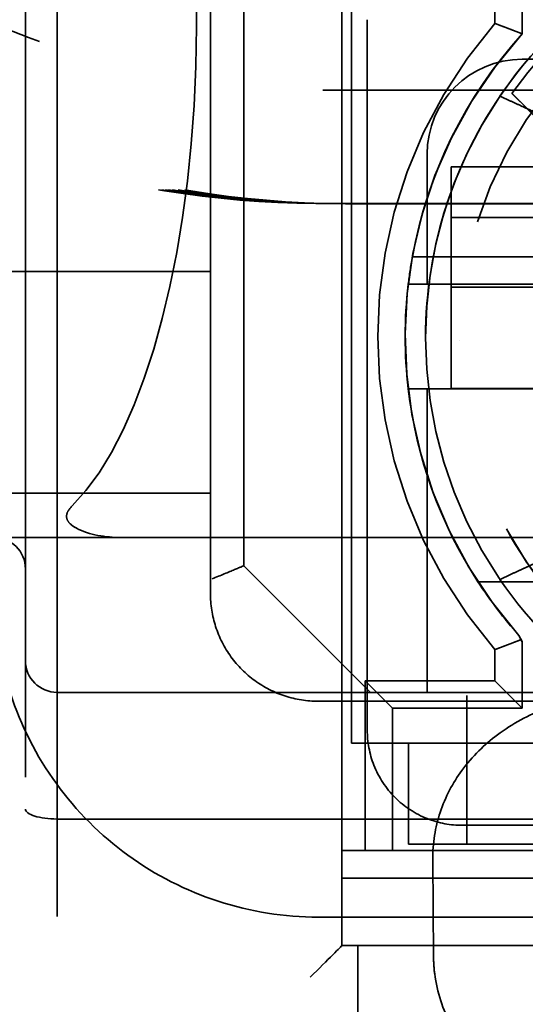
# Model space of a CAD drawing. Units: inches. Extents: x 1 to 43, y 0.5 to 33.5.
# Drawn here: x 9.7 to 9.8, y 27.1 to 27.4 of the extents above; entities that cross this region are included whole.
import ezdxf

# ---------------------------------------------------------------- set-up
doc = ezdxf.new("R2010")
doc.units = ezdxf.units.IN
doc.header["$LTSCALE"] = 2
doc.header["$MEASUREMENT"] = 0
doc.linetypes.add('DASHED', pattern=[0.2067, 0.1654, -0.0413])
doc.layers.add('Hidden (ANSI)', color=7, linetype='DASHED', lineweight=35)

msp = doc.modelspace()

# ---------------------------------------------------------------- linework, layer by layer
at = {"layer": 'Hidden (ANSI)'}
for p, q in [((9.750932883708556, 27.96197056981262), (9.750932883708558, 27.40314979926651)), ((9.735932883708523, 27.58892742183429), (9.735932883708523, 27.4203067322502)), ((9.740360849102723, 27.27290492928562), (9.740360849102723, 27.57290492915914)), ((9.68193288370857, 27.51401857281003), (9.68193288370857, 27.10001857298458)), ((9.78193288370857, 27.13001857297193), (9.78193288370857, 27.48401857282269)), ((9.691932883708565, 27.4700127651864), (9.691932883708565, 27.09001857298874)), ((9.784932883708562, 27.45000614448274), (9.784932883708562, 27.19400614459067)), ((9.838932883708562, 27.41800477970032), (9.838932883708562, 27.43900477969146)), ((9.830272629670718, 27.43034496123043), (9.830272629670718, 27.42130026675126)), ((9.789932883708577, 27.42248380335547), (9.789932883708577, 27.41447318695078)), ((9.838932883708562, 27.41800477970032), (9.838932883708559, 27.4179965038102)), ((9.789932883708575, 27.22954827819727), (9.78993288370858, 27.41447318695079)), ((10.04901349393431, 27.40999171250876), (9.838852273482795, 27.40999171250876)), ((9.750932883708558, 27.40314979926651), (9.750932883708558, 27.24999374525099)), ((10.52593288370852, 27.40022740212817), (9.775932883708522, 27.40022740212816)), ((9.915295070400928, 27.31953748667584), (9.838431381018454, 27.3964011760259)), ((9.808852273482795, 27.37999171252142), (9.808852273482795, 27.33889359540248)), ((9.816432883708558, 27.37599789187969), (9.81643288370856, 27.35999869661695)), ((9.863932883708557, 27.37599789187969), (9.816432883708558, 27.37599789187969)), ((9.773737294978911, 27.36444293219555), (9.773713818686154, 27.3644430483464)), ((9.774763462333391, 27.36441014606147), (9.774739986040634, 27.36441026221232)), ((9.775210056179773, 27.36443929110232), (10.52519713670871, 27.36438326266658)), ((9.775966182303142, 27.36443190459662), (9.775942706010387, 27.36443202074746)), ((9.7762592149164, 27.3644065041114), (10.52624629754767, 27.36440663193194)), ((9.776884468606754, 27.3644273613014), (9.776860992314, 27.36442747745224)), ((9.777438943504002, 27.36442826350338), (10.52742602403291, 27.36437223506765)), ((9.778103860095749, 27.36439361917537), (9.778080383802992, 27.36439373532621)), ((9.778357229807618, 27.36442372020816), (10.52834431033653, 27.36436769177242)), ((9.779599612678762, 27.36438997722529), (10.52958669530995, 27.36439010504583)), ((9.779946583917235, 27.36438450215132), (9.77992310762448, 27.36438461830216)), ((9.781442336500247, 27.36438086020124), (10.53142941913151, 27.36438098802179)), ((9.782099456345806, 27.36437385064208), (9.782075980053053, 27.36437396679293)), ((9.783595208928825, 27.36437020869201), (10.53358229156003, 27.36437033651255)), ((9.81643288370856, 27.35999869661695), (9.816432883708558, 27.32949818529063)), ((9.863932883708557, 27.35999869661695), (9.81643288370856, 27.35999869661695)), ((10.08368610054721, 27.34755864074147), (9.804179666869908, 27.34755864074147)), ((9.740360849102721, 27.2413044540902), (9.740360849102721, 27.34290492925611)), ((9.8028947682929, 27.33889795113411), (9.8028947682929, 27.33889345021142)), ((9.8028947682929, 27.33889795113411), (10.0849709991242, 27.33889795113411)), ((9.808852273482795, 27.33889345021142), (9.8028947682929, 27.33889345021142)), ((10.07901349393431, 27.33889359540248), (9.808852273482795, 27.33889359540248)), ((9.888932883708552, 27.33799452924559), (9.816432883708554, 27.33799452924559)), ((9.816432883708554, 27.30599700335261), (9.816432883708554, 27.32949818529063)), ((9.801932883708565, 27.32240666267675), (9.801932883708558, 27.32239345029078)), ((9.808343378506896, 27.32201212077251), (9.808343378506896, 27.32201087782786)), ((9.818932883708568, 27.32102060562768), (9.818932883708566, 27.32101886333502)), ((9.802894768292902, 27.30589853191224), (9.8028947682929, 27.30589345022533)), ((10.07577274869635, 27.30589853191224), (9.802894768292902, 27.30589853191224)), ((9.8028947682929, 27.30589345022533), (9.808852273482795, 27.30589345022533)), ((9.808852273482795, 27.30589359541638), (9.808852273482795, 27.20999171259308)), ((9.808852273482795, 27.30589359541638), (9.880932883708557, 27.30589359541638)), ((9.816432883708554, 27.3059970033526), (9.816432883708554, 27.30599452925907)), ((9.816432883708554, 27.30599452925907), (9.887932883708554, 27.30599452925907)), ((9.570932883708524, 27.25893119694083), (10.72093288370852, 27.25893119694083)), ((9.711988396463164, 27.25892916426607), (9.839877370953882, 27.25892916426607)), ((9.750932883708558, 27.24999374525099), (9.790932883708557, 27.20999374526785)), ((9.750932883708558, 27.24999374525099), (9.750932883708554, 27.24999156738517)), ((9.750932883708554, 27.24999156738517), (9.790932883708553, 27.20999156740204)), ((9.82492477482849, 27.24493558814358), (10.06294099258862, 27.24493558814358)), ((9.789932883708572, 27.22954827819727), (9.789932883708572, 27.2215374776977)), ((9.837856097785428, 27.22800477978042), (9.837856097785426, 27.22800027885773)), ((9.838932883708559, 27.22600027885857), (9.837856097785425, 27.22800027885773)), ((9.838932883708562, 27.22600477978126), (9.838574721062988, 27.22667004171746)), ((9.830272629670718, 27.22351392960378), (9.830272629670718, 27.21366546939747)), ((9.838932883708562, 27.20500477979012), (9.838932883708562, 27.22600477978126)), ((9.789932883708577, 27.19800997444281), (9.789932883708577, 27.2215374776977)), ((9.830272629670718, 27.21366546939747), (9.789272629670718, 27.21366546939747)), ((9.789272629670718, 27.21366546939747), (9.797932883708564, 27.20500477979012)), ((9.789272629670718, 27.21366546939747), (9.789272629670718, 27.16000521538225)), ((9.838932883708562, 27.20500477979012), (9.830272629670718, 27.21366546939747)), ((9.691932883708558, 27.20999882695477), (10.59993288370856, 27.20999882695477)), ((9.691932883708558, 27.20999403564996), (9.776790748084824, 27.20999403564996)), ((9.790932883708557, 27.20999156740204), (9.790932883708559, 27.20999374526785)), ((9.808852273482795, 27.20999156740203), (9.790932883708557, 27.20999156740204)), ((9.808852273482795, 27.20999171259308), (9.870932883708557, 27.20999171259308)), ((9.821432883708562, 27.19400614459067), (9.821432883708562, 27.20900614458435)), ((9.855292110394942, 27.20720448338346), (9.774459283115444, 27.20720446751073)), ((9.797932883708564, 27.20500477979012), (9.838932883708562, 27.20500477979012)), ((9.797932883708564, 27.16000477980909), (9.797932883708564, 27.20500477979012)), ((9.797932883708558, 27.20500027886743), (9.838932883708559, 27.20500027886743)), ((9.838932883708562, 27.20500477979012), (9.83893288370856, 27.20500027886743)), ((9.789932883708572, 27.19800832331899), (9.789932883708572, 27.19800997444281)), ((9.784932883708562, 27.19400614459067), (9.821432883708562, 27.19400614459067)), ((9.784932883708564, 27.19400521536792), (9.784932883708564, 27.19400614459067)), ((9.784932883708564, 27.19400521536792), (9.821432883708562, 27.19400521536792)), ((9.82143288370856, 27.19400085963628), (9.802932883708557, 27.19400289231105)), ((9.802932883708557, 27.19400289231105), (9.821432883708558, 27.19400289231105)), ((9.802932883708557, 27.16200289232454), (9.802932883708557, 27.19400289231105)), ((9.821432883708562, 27.16200477980825), (9.821432883708562, 27.19400607321809)), ((9.82143288370856, 27.19400085963628), (10.06643288370856, 27.19400085963628)), ((9.691932883708558, 27.16999882697163), (10.59993288370856, 27.16999882697163)), ((9.82143288370856, 27.16200289232454), (9.802932883708557, 27.16200289232454)), ((9.802932883708557, 27.16200289232454), (9.821432883708558, 27.16200085964977)), ((9.821432883708562, 27.16200477980825), (9.82143288370856, 27.16200289232454)), ((9.82143288370856, 27.16200085964977), (9.82143288370856, 27.16200289232452)), ((9.82143288370856, 27.16200085964977), (10.06643288370856, 27.16200085964977)), ((10.10593288370856, 27.16000565095542), (9.781932883708565, 27.16000565095542)), ((9.781932883708564, 27.16000521538225), (9.789272629670718, 27.16000521538225)), ((9.789272629670718, 27.16000521538225), (9.797932883708564, 27.16000477980909)), ((9.797932883708564, 27.16000477980909), (9.797932883708558, 27.1600002788864)), ((10.08993288370856, 27.1600002788864), (9.797932883708558, 27.1600002788864)), ((9.81087626484147, 27.12641783974203), (9.81060987454738, 27.15720991629471)), ((9.781932883708564, 27.15134583249439), (10.10593288370856, 27.15134583249439)), ((9.855292123787025, 27.13900448338346), (9.774459296507526, 27.13900446751074)), ((10.10593288370857, 27.13001857297193), (9.78193288370857, 27.13001857297193)), ((9.78193288370857, 27.13001857297193), (9.781932883708565, 27.13000608654123)), ((9.786932883708563, 27.13000608654124), (9.781932883708564, 27.13000608654124)), ((10.09693288370856, 27.13001073265498), (9.786932883708566, 27.13001073265498)), ((9.786932883708566, 27.10001073266763), (9.786932883708566, 27.13001073265498))]:
    msp.add_line(p, q, dxfattribs=at)
msp.add_circle((9.943932883708566, 27.32101886327352), 0.1249999999999996, dxfattribs=at)
for centre, radius, start, end in [((9.727432883708532, 27.3610945710023), 0.1549999999999995, 3.716693333227603, 180), ((9.72743288370853, 27.36109240184794), 0.1549999999997249, 3.716693330100189, 180), ((9.943932874396921, 27.32201088809188), 0.1355894982541553, 124.2637300552911, 145.7362708934874), ((9.943932883708564, 27.32201237173936), 0.1329730715873573, 125.476795605598, 144.5232044629013), ((9.94393288370856, 27.32240709817751), 0.1506602540104764, 138.9742212089936, 221.0257788388565), ((9.94393288370856, 27.32240666260435), 0.14199999997354, 137.6834462941938, 221.6671365174983), ((9.943932883708555, 27.32239838671424), 0.1419999999981183, 137.6834463266121, 169.7941698011977), ((9.838852273482793, 27.37999171252142), 0.03, 90, 180), ((9.838852273482793, 27.37999156733036), 0.03, 90, 180), ((9.943932883708564, 27.32201087776509), 0.1355895051837343, 145.9369066220442, 214.0630933331211), ((9.943932883708552, 27.32239345021837), 0.1419999999991899, 173.3273184624623, 186.6726815486861), ((9.671932883708559, 27.24899548754407), 0.0100000000000001, 0, 90), ((9.943932874328778, 27.32201086938883), 0.1355894982476965, 214.2637301154781, 235.7362707392388), ((9.943932883708557, 27.32240216168166), 0.1419999999735382, 213.0615217937143, 221.6671365174987)]:
    msp.add_arc(centre, radius, start, end, dxfattribs=at)
for centre, major_axis, ratio, start_param, end_param in [((9.675932883708523, 27.4203067322502), (8e-16, -0.161377567984132), 0.3717988859882904, 0.3538829255412974, 1.570796326794929), ((9.83317390520503, 27.39725134758236), (-0.0085101356411575, -0.0125274781997173), 0.111688732904842, 4.700701876530253, 4.732054710524012), ((9.928376534522453, 27.30645091653657), (0.1557711142797081, -0.1557711143453832), 2.05331158785e-05, 1.654978173358831, 2.186543537486473), ((9.943932883708557, 27.32239712126273), (3.6e-15, 0.1420071419233833), 0.9999497072943867, 1.392670986705809, 1.45433606388187), ((9.943932883708557, 27.32239754954222), (0.1419999999999997, 0), 0.9999404624229558, 3.258052916502805, 3.718625065221534), ((9.675932893554455, 27.25892742200083), (-0.0699993353415244, 4.654e-13), 2.90380347909e-05, 4.171229912641932, 4.712356641734402), ((9.740932883708558, 27.24585160962901), (0.0099999999994728, 0.0041421356247476), 2.47856633972e-05, 6.283174840768349, 7.853971261902772), ((9.833173905087952, 27.24676954628682), (0.0085102022172607, -0.0125274499921689), 0.1116566578961089, 4.692675677625116, 4.724028511530931), ((9.691932883708558, 27.21999911733266), (1e-16, 0.0100002903778931), 0.9999709630538566, 1.570796326794911, 3.141592653589793), ((9.776790748084824, 27.20999374526785), (0.0141421356237309, 0), 2.0533115867e-05, 4.93311630133e-05, 1.570820996054236), ((9.691932883708558, 27.1731521052412), (-0.01, 0), 0.3153278269569832, 1.489e-13, 1.570796326794896), ((9.782086663621937, 27.16800998639307), (-0.0896827059767052, -4.136e-13), 2.04543748323e-05, 2.006448192966463, 2.256256329501519), ((9.771932883708569, 27.12001857297615), (0.009999999998946, 0.009999999998946), 1.45191054641e-05, 6.283171023871509, 7.853967235069491)]:
    msp.add_ellipse(centre, major_axis=major_axis, ratio=ratio, start_param=start_param, end_param=end_param, dxfattribs=at)
for centre, ratio in [((9.70626084910272, 27.34290492925611), 2.90382109372e-05), ((9.70626084910272, 27.27290492928562), 2.90382109373e-05)]:
    msp.add_ellipse(centre, major_axis=(0.0340999999999999, -1e-16), ratio=ratio, dxfattribs=at)
for points, knots in [([(9.468168944739906, 27.67150803245389), (9.468168944739906, 27.63945321111619), (9.47322877761091, 27.60740350459738), (9.492979075014537, 27.54641200581186), (9.507666389023761, 27.51747994501022), (9.545245802650468, 27.46553958010974), (9.56813190699103, 27.44253956426518), (9.619884913839552, 27.40470292310075), (9.648743558709365, 27.38987233630801), (9.709635836767633, 27.36982009366855), (9.74165975296783, 27.36460163840841), (9.773713818686154, 27.3644430483464)], [7.48750084695e-05, 7.48750084695e-05, 7.48750084695e-05, 7.48750084695e-05, 0.313244615351339, 0.313244615351339, 0.6264143556942086, 0.6264143556942086, 0.9395840960370779, 0.9395840960370779, 1.252753836379947, 1.252753836379947, 1.565923576722816, 1.565923576722816, 1.565923576722816, 1.565923576722816]), ([(9.469195112955124, 27.6714522545868), (9.469197512904039, 27.63939896612142), (9.474259257595351, 27.60735117007488), (9.494012263711136, 27.54636377085585), (9.508700374781306, 27.51743389663775), (9.546280324694719, 27.46549770364035), (9.569166169319345, 27.44249967086842), (9.620917834586754, 27.40466638892464), (9.649775399380937, 27.38983717659177), (9.710665065980528, 27.36978680463626), (9.742687453068378, 27.36456884469095), (9.774739986040636, 27.36441026221232)], [7.48750084702e-05, 7.48750084702e-05, 7.48750084702e-05, 7.48750084702e-05, 0.3132296403496401, 0.3132296403496401, 0.6263844056908099, 0.6263844056908099, 0.9395391710319797, 0.9395391710319797, 1.252693936373149, 1.252693936373149, 1.565848701714319, 1.565848701714319, 1.565848701714319, 1.565848701714319]), ([(9.470397832064142, 27.67149700485494), (9.470397832064142, 27.63944218351725), (9.475457664935147, 27.60739247699844), (9.495207962338775, 27.54640097821292), (9.509895276347997, 27.51746891741129), (9.547474689974704, 27.4655285525108), (9.570360794315265, 27.44252853666624), (9.622113801163785, 27.40469189550182), (9.650972446033599, 27.38986130870908), (9.711864724091866, 27.36980906606963), (9.743888640292061, 27.36459061080947), (9.775942706010383, 27.36443202074746)], [7.48750084695e-05, 7.48750084695e-05, 7.48750084695e-05, 7.48750084695e-05, 0.313244615351339, 0.313244615351339, 0.6264143556942086, 0.6264143556942086, 0.9395840960370779, 0.9395840960370779, 1.252753836379947, 1.252753836379947, 1.565923576722816, 1.565923576722816, 1.565923576722816, 1.565923576722816]), ([(9.471316118367762, 27.67149246155972), (9.471316118367762, 27.63943764022203), (9.476375951238765, 27.60738793370322), (9.496126248642392, 27.54639643491771), (9.510813562651615, 27.51746437411606), (9.54839297627832, 27.46552400921558), (9.57127908061888, 27.44252399337101), (9.623032087467402, 27.40468735220659), (9.651890732337215, 27.38985676541386), (9.712783010395484, 27.3698045227744), (9.744806926595675, 27.36458606751425), (9.776860992314003, 27.36442747745224)], [7.48750084695e-05, 7.48750084695e-05, 7.48750084695e-05, 7.48750084695e-05, 0.313244615351339, 0.313244615351339, 0.6264143556942086, 0.6264143556942086, 0.9395840960370779, 0.9395840960370779, 1.252753836379947, 1.252753836379947, 1.565923576722816, 1.565923576722816, 1.565923576722816, 1.565923576722816]), ([(9.472535510717513, 27.67143572770069), (9.47253791066643, 27.63938243923531), (9.477599655357743, 27.60733464318878), (9.497352661473524, 27.54634724396975), (9.51204077254369, 27.51741736975164), (9.549620722457103, 27.46548117675424), (9.572506567081724, 27.44248314398231), (9.624258232349128, 27.40464986203853), (9.65311579714331, 27.38982064970566), (9.714005463742893, 27.36977027775014), (9.746027850830743, 27.36455231780483), (9.778080383802992, 27.36439373532621)], [7.48750084702e-05, 7.48750084702e-05, 7.48750084702e-05, 7.48750084702e-05, 0.3132296403496401, 0.3132296403496401, 0.6263844056908099, 0.6263844056908099, 0.9395391710319797, 0.9395391710319797, 1.252693936373149, 1.252693936373149, 1.565848701714319, 1.565848701714319, 1.565848701714319, 1.565848701714319]), ([(9.474378234538971, 27.67142661067663), (9.474380634487888, 27.63937332221126), (9.4794423791792, 27.60732552616472), (9.499195385294984, 27.54633812694569), (9.513883496365153, 27.51740825272759), (9.551463446278566, 27.46547205973019), (9.574349290903193, 27.44247402695826), (9.626100956170596, 27.40464074501447), (9.654958520964781, 27.38981153268162), (9.715848187564374, 27.36976116072609), (9.747870574652225, 27.36454320078078), (9.779923107624478, 27.36438461830215)], [7.48750084702e-05, 7.48750084702e-05, 7.48750084702e-05, 7.48750084702e-05, 0.3132296403496401, 0.3132296403496401, 0.6263844056908099, 0.6263844056908099, 0.9395391710319797, 0.9395391710319797, 1.252693936373149, 1.252693936373149, 1.565848701714319, 1.565848701714319, 1.565848701714319, 1.565848701714319]), ([(9.476531106967567, 27.67141595916741), (9.476533506916484, 27.63936267070204), (9.481595251607795, 27.6073148746555), (9.501348257723578, 27.54632747543647), (9.516036368793745, 27.51739760121836), (9.553616318707157, 27.46546140822096), (9.576502163331782, 27.44246337544903), (9.628253828599185, 27.40463009350525), (9.657111393393366, 27.38980088117238), (9.718001059992952, 27.36975050921686), (9.750023447080801, 27.36453254927156), (9.782075980053056, 27.36437396679293)], [7.48750084702e-05, 7.48750084702e-05, 7.48750084702e-05, 7.48750084702e-05, 0.3132296403496401, 0.3132296403496401, 0.6263844056908099, 0.6263844056908099, 0.9395391710319797, 0.9395391710319797, 1.252693936373149, 1.252693936373149, 1.565848701714319, 1.565848701714319, 1.565848701714319, 1.565848701714319]), ([(9.5072277967698, 27.66893248896836), (9.507227796769797, 27.6407937580735), (9.51168381376495, 27.61265957403303), (9.529074505865317, 27.55913652727822), (9.542006370859967, 27.53375631319484), (9.575085432948477, 27.48822689020926), (9.595227284894424, 27.46808503827196), (9.640756707896877, 27.43500597619908), (9.666136921988459, 27.42207411121136), (9.719659968758707, 27.40468341912064), (9.747794152806438, 27.40022740212816), (9.775932883708522, 27.40022740212816)], [1.570796326794894, 1.570796326794894, 1.570796326794894, 1.570796326794894, 1.884955592153874, 1.884955592153874, 2.199114857512855, 2.199114857512855, 2.513274122871835, 2.513274122871835, 2.827433388230815, 2.827433388230815, 3.141592653589796, 3.141592653589796, 3.141592653589796, 3.141592653589796]), ([(9.808343378506885, 27.32201212077251), (9.808343378513582, 27.33647500132133), (9.810676984471323, 27.35093536659617), (9.819776061668714, 27.37839272352096), (9.826539950466932, 27.39138493999862), (9.843814283149015, 27.4145861702613), (9.854321722814008, 27.42479114906673), (9.878017462428465, 27.44138065115901), (9.89120164139736, 27.44776228932708), (9.918912979315277, 27.45605574497265), (9.933435318921681, 27.45796612011594), (9.96234874617547, 27.45712150169705), (9.976734805422044, 27.45436665502432), (10.0039147659184, 27.4444697159424), (10.0167039402386, 27.43732934473279), (10.03939087531456, 27.41938491293763), (10.04928469053326, 27.40858397310978), (10.06517521464043, 27.38441393175776), (10.07116915997141, 27.37104903370139), (10.07796721612679, 27.34565734653973), (10.07952238891571, 27.33383519346376), (10.07952238891024, 27.32201212064696)], [0.785398163860427, 0.785398163860427, 0.785398163860427, 0.785398163860427, 1.105398163831186, 1.105398163831186, 1.425398163807733, 1.425398163807733, 1.745398163799349, 1.745398163799349, 2.065398163809354, 2.065398163809354, 2.385398163833787, 2.385398163833787, 2.705398163862978, 2.705398163862978, 3.025398163885372, 3.025398163885372, 3.345398163892106, 3.345398163892106, 3.665398163880515, 3.665398163880515, 3.926990817450219, 3.926990817450219, 3.926990817450219, 3.926990817450219]), ([(9.835646178725664, 27.39918637831751), (9.836070781049363, 27.39876180086509), (9.836539328332787, 27.3982932772205), (9.837434483610195, 27.39739815839801), (9.837919762392445, 27.39691289602648), (9.838431439389733, 27.39640123439719)], [0.0219771464323098, 0.0219771464323098, 0.0219771464323098, 0.0219771464323098, 0.0292864522304531, 0.0292864522304531, 0.0355626313705196, 0.0355626313705196, 0.0355626313705196, 0.0355626313705196]), ([(9.773737294978911, 27.36444293219555), (9.773837043729136, 27.3644424386806), (9.773936792719846, 27.36444199377157), (9.774136291087485, 27.36444120116576), (9.774236040464421, 27.36444085346898), (9.774435539509774, 27.364440255288), (9.774535289178198, 27.36444000480381), (9.774734788711791, 27.36443960104822), (9.774834538576961, 27.36443944777684), (9.775034038409315, 27.36443923844704), (9.7751337883765, 27.36443918238863), (9.775233538347319, 27.36443917493672)], [1.565923576722816, 1.565923576722816, 1.565923576722816, 1.565923576722816, 1.566898126737231, 1.566898126737231, 1.567872676751646, 1.567872676751646, 1.568847226766061, 1.568847226766061, 1.569821776780476, 1.569821776780476, 1.570796326794891, 1.570796326794891, 1.570796326794891, 1.570796326794891]), ([(9.774763462333391, 27.36441014606147), (9.774864743829689, 27.36440964496314), (9.77496602557391, 27.36440919397597), (9.775168589459046, 27.36440839222437), (9.775269871599958, 27.36440804145995), (9.775472436179292, 27.36440744015419), (9.775573718617714, 27.36440718961286), (9.775776283692903, 27.36440678875353), (9.775877566329665, 27.36440663843554), (9.776080131702361, 27.36440643802305), (9.776181414438293, 27.36440638792854), (9.77628269717422, 27.3644063879458)], [1.565848701714319, 1.565848701714319, 1.565848701714319, 1.565848701714319, 1.566838226730434, 1.566838226730434, 1.567827751746549, 1.567827751746549, 1.568817276762663, 1.568817276762663, 1.569806801778778, 1.569806801778778, 1.570796326794892, 1.570796326794892, 1.570796326794892, 1.570796326794892]), ([(9.775966182303142, 27.36443190459662), (9.776065931053369, 27.36443141108168), (9.776165680044075, 27.36443096617264), (9.776365178411718, 27.36443017356683), (9.77646492778865, 27.36442982587005), (9.776664426834007, 27.36442922768907), (9.776764176502429, 27.36442897720487), (9.77696367603602, 27.36442857344929), (9.777063425901192, 27.36442842017791), (9.777262925733545, 27.36442821084811), (9.77736267570073, 27.36442815478969), (9.777462425671548, 27.36442814733778)], [1.565923576722816, 1.565923576722816, 1.565923576722816, 1.565923576722816, 1.566898126737231, 1.566898126737231, 1.567872676751646, 1.567872676751646, 1.568847226766061, 1.568847226766061, 1.569821776780476, 1.569821776780476, 1.570796326794891, 1.570796326794891, 1.570796326794891, 1.570796326794891]), ([(9.776884468606754, 27.3644273613014), (9.776984217356985, 27.36442686778645), (9.77708396634769, 27.36442642287742), (9.777283464715333, 27.36442563027161), (9.777383214092266, 27.36442528257483), (9.777582713137623, 27.36442468439385), (9.777682462806043, 27.36442443390965), (9.777881962339636, 27.36442403015407), (9.777981712204808, 27.36442387688269), (9.778181212037161, 27.36442366755289), (9.778280962004345, 27.36442361149447), (9.778380711975165, 27.36442360404256)], [1.565923576722816, 1.565923576722816, 1.565923576722816, 1.565923576722816, 1.566898126737231, 1.566898126737231, 1.567872676751646, 1.567872676751646, 1.568847226766061, 1.568847226766061, 1.569821776780476, 1.569821776780476, 1.570796326794891, 1.570796326794891, 1.570796326794891, 1.570796326794891]), ([(9.778103860095749, 27.36439361917537), (9.778205141592045, 27.36439311807704), (9.77830642333627, 27.36439266708986), (9.778508987221405, 27.36439186533826), (9.778610269362318, 27.36439151457384), (9.77881283394165, 27.36439091326808), (9.778914116380072, 27.36439066272675), (9.77911668145526, 27.36439026186743), (9.779217964092023, 27.36439011154943), (9.77942052946472, 27.36438991113694), (9.77952181220065, 27.36438986104243), (9.779623094936579, 27.36438986105969)], [1.565848701714319, 1.565848701714319, 1.565848701714319, 1.565848701714319, 1.566838226730434, 1.566838226730434, 1.567827751746549, 1.567827751746549, 1.568817276762663, 1.568817276762663, 1.569806801778778, 1.569806801778778, 1.570796326794892, 1.570796326794892, 1.570796326794892, 1.570796326794892]), ([(9.779946583917235, 27.36438450215131), (9.78004786541353, 27.36438400105299), (9.780149147157754, 27.36438355006581), (9.780351711042892, 27.36438274831421), (9.780452993183802, 27.36438239754978), (9.780655557763136, 27.36438179624403), (9.78075684020156, 27.3643815457027), (9.780959405276747, 27.36438114484338), (9.781060687913511, 27.36438099452539), (9.781263253286204, 27.36438079411289), (9.781364536022137, 27.36438074401838), (9.781465818758061, 27.36438074403564)], [1.565848701714319, 1.565848701714319, 1.565848701714319, 1.565848701714319, 1.566838226730434, 1.566838226730434, 1.567827751746549, 1.567827751746549, 1.568817276762663, 1.568817276762663, 1.569806801778778, 1.569806801778778, 1.570796326794892, 1.570796326794892, 1.570796326794892, 1.570796326794892]), ([(9.782099456345806, 27.36437385064208), (9.782200737842105, 27.36437334954376), (9.782302019586329, 27.36437289855658), (9.782504583471466, 27.36437209680498), (9.782605865612378, 27.36437174604055), (9.78280843019171, 27.3643711447348), (9.782909712630135, 27.36437089419347), (9.78311227770532, 27.36437049333414), (9.783213560342087, 27.36437034301615), (9.78341612571478, 27.36437014260365), (9.78351740845071, 27.36437009250915), (9.78361869118664, 27.36437009252641)], [1.565848701714319, 1.565848701714319, 1.565848701714319, 1.565848701714319, 1.566838226730434, 1.566838226730434, 1.567827751746549, 1.567827751746549, 1.568817276762663, 1.568817276762663, 1.569806801778778, 1.569806801778778, 1.570796326794892, 1.570796326794892, 1.570796326794892, 1.570796326794892]), ([(10.06893288370856, 27.32102060550467), (10.068932883702, 27.30768727217693), (10.06678153176381, 27.29435625768097), (10.05839309013431, 27.26904331321362), (10.05215745929628, 27.25706578547474), (10.03623224751512, 27.23567656528184), (10.02654543616242, 27.22626859267636), (10.00470032766618, 27.21097472639933), (9.99254582965596, 27.20509149251921), (9.966998740044591, 27.1974457536126), (9.953610591396773, 27.19568457827408), (9.926955295316882, 27.19646323221542), (9.913692783568838, 27.19900292607773), (9.8886355709427, 27.20812691678316), (9.876845227822278, 27.21470962685206), (9.855930136495356, 27.23125260317465), (9.846809025680724, 27.24120999240129), (9.832159547386876, 27.26349235978823), (9.826633727632371, 27.27581346277073), (9.820366597900351, 27.29922206574717), (9.818932883703205, 27.31012091173278), (9.818932883708568, 27.32102060562768)], [1.570796327286921, 1.570796327286921, 1.570796327286921, 1.570796327286921, 1.890796327309371, 1.890796327309371, 2.210796327327378, 2.210796327327378, 2.530796327333815, 2.530796327333815, 2.850796327326134, 2.850796327326134, 3.170796327307375, 3.170796327307375, 3.490796327284964, 3.490796327284964, 3.81079632726777, 3.81079632726777, 4.1307963272626, 4.1307963272626, 4.4507963272715, 4.4507963272715, 4.712388980876714, 4.712388980876714, 4.712388980876714, 4.712388980876714]), ([(9.696725447366825, 27.26892905629928), (9.696121241108905, 27.2683286914496), (9.695478433777732, 27.26754265100247), (9.69505518992541, 27.26651532478787), (9.694965162425971, 27.26619513378753), (9.694903380056388, 27.26567790080325), (9.694910387444965, 27.2653845403171), (9.695049590474113, 27.26460504264353), (9.695373856139684, 27.26402485520758), (9.696330674728262, 27.26291589257616), (9.697244286133058, 27.26229713501327), (9.702014193645391, 27.2597247316817), (9.707424588836929, 27.25892916426607), (9.711988396463164, 27.25892916426607)], [0.1106919825819032, 0.1106919825819032, 0.1106919825819032, 0.1106919825819032, 0.1174016332343915, 0.1174016332343915, 0.1196449144050257, 0.1196449144050257, 0.1216328583700866, 0.1216328583700866, 0.1260701639839576, 0.1260701639839576, 0.1332276014682445, 0.1332276014682445, 0.1680038155801689, 0.1680038155801689, 0.1680038155801689, 0.1680038155801689]), ([(9.839877370953882, 27.25892916426607), (9.84444117858012, 27.25892916426607), (9.849851573771655, 27.2597247316817), (9.854621481283989, 27.26229713501327), (9.855535092688784, 27.26291589257616), (9.856344960821035, 27.26385453811019), (9.856557753245587, 27.26416098218185), (9.856705106352338, 27.26448508038)], [0.059184248319095, 0.059184248319095, 0.059184248319095, 0.059184248319095, 0.0939604624310192, 0.0939604624310192, 0.1011178999153059, 0.1011178999153059, 0.1037744575278081, 0.1037744575278081, 0.1037744575278081, 0.1037744575278081]), ([(9.774459296507526, 27.13900446751074), (9.763746547202723, 27.13900446540713), (9.75303552935351, 27.14070096244677), (9.73265871259999, 27.14732193893127), (9.722996207231533, 27.15224534728688), (9.70566275004907, 27.16483912561634), (9.697994598638596, 27.17250745914551), (9.685401193813659, 27.18984118769341), (9.680477973885095, 27.199503781323), (9.67385726723957, 27.21988068574928), (9.672160849102722, 27.23059170478726), (9.672160849102722, 27.2413044540902)], [3.1415926535898, 3.1415926535898, 3.1415926535898, 3.1415926535898, 3.455751918948777, 3.455751918948777, 3.769911184307755, 3.769911184307755, 4.084070449666732, 4.084070449666732, 4.39822971502571, 4.39822971502571, 4.712388980384687, 4.712388980384687, 4.712388980384687, 4.712388980384687]), ([(9.774459283115444, 27.20720446751073), (9.770888584399119, 27.20720446680957), (9.767318462247356, 27.20776992904731), (9.760526546369562, 27.2099768054135), (9.757305849222893, 27.21161786416456), (9.751528202030629, 27.21581566540174), (9.748972186036557, 27.21837173103082), (9.744774390664084, 27.2241496319637), (9.7431332910402, 27.22737053411673), (9.740926341332125, 27.23416298176361), (9.740360849102721, 27.23773342880084), (9.740360849102721, 27.2413044540902)], [3.141592653589843, 3.141592653589843, 3.141592653589843, 3.141592653589843, 3.455751918948811, 3.455751918948811, 3.76991118430778, 3.76991118430778, 4.084070449666749, 4.084070449666749, 4.398229715025718, 4.398229715025718, 4.712388980384687, 4.712388980384687, 4.712388980384687, 4.712388980384687]), ([(9.81060987454738, 27.15720991629471), (9.810565810363347, 27.16230329904223), (9.811408447257264, 27.16739727847895), (9.81460196861021, 27.17700918626359), (9.817015298027991, 27.18145931533622), (9.823150477442207, 27.18985594337424), (9.82701738816694, 27.19355518993588), (9.83585222231673, 27.20017244228685), (9.84090796395286, 27.20283493579415), (9.851207343972577, 27.20687235593822), (9.856464930413654, 27.20824238097247), (9.866008416172887, 27.20975240065607), (9.870278514791828, 27.21008016424305), (9.874548071745641, 27.21008016508144)], [4.712388980384694, 4.712388980384694, 4.712388980384694, 4.712388980384694, 4.919327276190029, 4.919327276190029, 5.139655162588231, 5.139655162588231, 5.403716320574083, 5.403716320574083, 5.717875585933059, 5.717875585933059, 6.032034851292035, 6.032034851292035, 6.283185307179574, 6.283185307179574, 6.283185307179574, 6.283185307179574]), ([(9.819932883708566, 27.16800832333165), (9.816338366055877, 27.16801250542451), (9.81250103019217, 27.16868725007738), (9.805085764963694, 27.17161830636832), (9.801537651025379, 27.17397701640245), (9.795901709520576, 27.17961295790488), (9.793542985166669, 27.18316108616048), (9.790611878745189, 27.19057640151513), (9.789937099999761, 27.19441377146949), (9.789932883708575, 27.19800832331899)], [0.0630568760113775, 0.0630568760113775, 0.0630568760113775, 0.0630568760113775, 0.0916529628646813, 0.0916529628646813, 0.12202028178257, 0.12202028178257, 0.1523876007004591, 0.1523876007004591, 0.1809836875537689, 0.1809836875537689, 0.1809836875537689, 0.1809836875537689]), ([(9.8605124024248, 27.16800872900241), (9.856729826369692, 27.16800872899997), (9.852938749673207, 27.16800871545957), (9.84563639215316, 27.16800866127655), (9.842109029196127, 27.1680086203971), (9.83885842049499, 27.16800856632994)], [-0.0573607447770225, -0.0573607447770225, -0.0573607447770225, -0.0573607447770225, -0.0285848573044309, -0.0285848573044309, 0, 0, 0, 0]), ([(9.875134143784724, 27.07413759666555), (9.869793437269662, 27.07413759561682), (9.864454035434518, 27.07464820106586), (9.853898464385129, 27.0767567567297), (9.848679998826526, 27.0783502209906), (9.8384959505664, 27.08288945223831), (9.833512905560198, 27.08583205670509), (9.824172675533337, 27.09369168773541), (9.819780390069173, 27.0986608121147), (9.8138711357363, 27.10968056457006), (9.81197630612673, 27.11523314417843), (9.811012456342214, 27.12285457336311), (9.810891687601268, 27.12463512163637), (9.81087626484147, 27.12641783974203)], [3.141592653589782, 3.141592653589782, 3.141592653589782, 3.141592653589782, 3.455751918948764, 3.455751918948764, 3.769911184307746, 3.769911184307746, 4.084070449666729, 4.084070449666729, 4.398229715025712, 4.398229715025712, 4.639959189620372, 4.639959189620372, 4.712388980384694, 4.712388980384694, 4.712388980384694, 4.712388980384694])]:
    msp.add_open_spline(points, degree=3, knots=knots, dxfattribs=at)
for points in [[(9.830272629670718, 27.42130026675126), (9.83467611725883, 27.41965251953609), (9.83893288370856, 27.41800477970032)], [(9.838574721062988, 27.22667004171746), (9.834490997526204, 27.22509198227461), (9.830272629670718, 27.22351392960378)]]:
    msp.add_open_spline(points, degree=2, dxfattribs=at)
for points, weights, degree in [([(9.85415764257195, 27.38779912846176), (9.854270645749384, 27.38791919946436), (9.846842256886262, 27.3914358327632), (9.831874279167979, 27.39834817554279)], [1, 0.9999190081873235, 0.9999190081873235, 1], 3), ([(9.831874279167973, 27.2456735795638), (9.846842256916648, 27.25258592263951), (9.85427064577112, 27.25610255607581), (9.854157642571597, 27.25622262706876)], [1, 0.9999190081871848, 0.9999190081871848, 1], 3), ([(9.838574721062988, 27.22667004171746), (9.838214956854088, 27.22733825114013), (9.837856097785426, 27.22800477978042)], [1.029596431557585, 1.030269010051522, 1.030912728985642], 2)]:
    msp.add_rational_spline(points, weights, degree=degree, dxfattribs=at)

doc.saveas('drawing.dxf')
